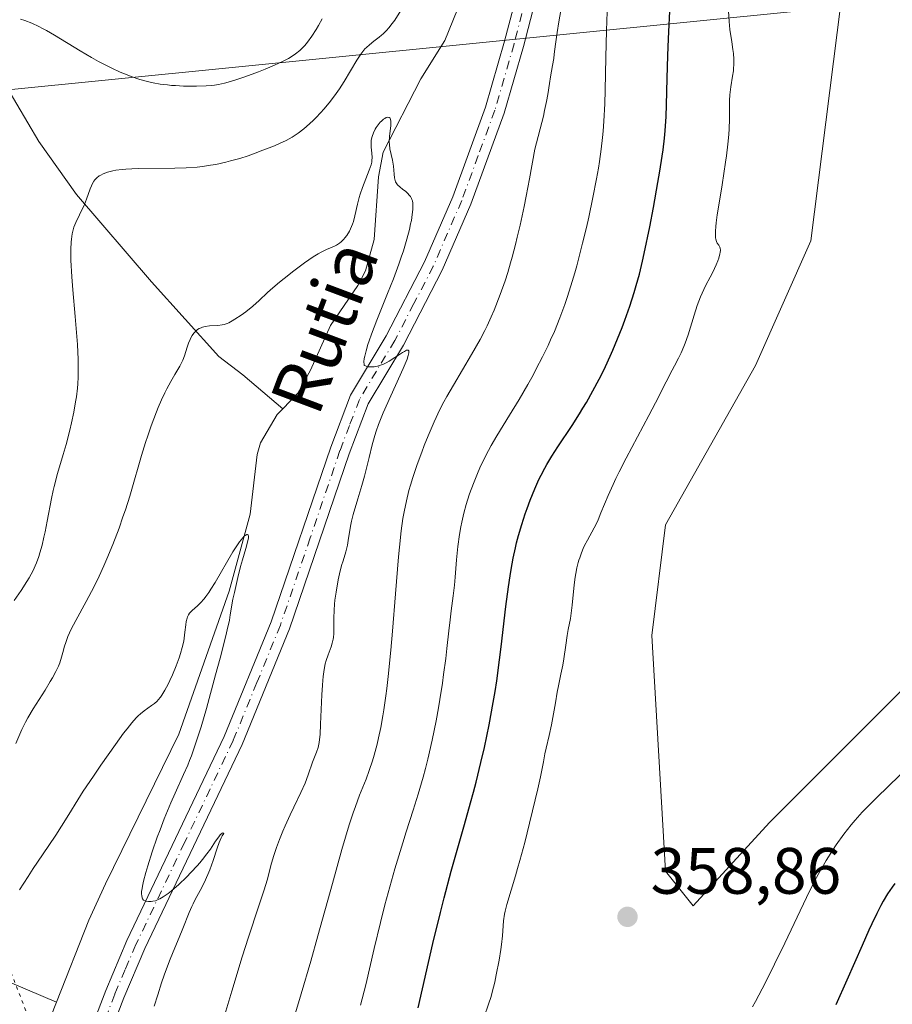
# Model space of a CAD drawing. Units: metres. Extents: x 622301 to 625788, y 4660096 to 4662470.
# Drawn here: x 623590 to 623724, y 4661225 to 4661376 of the extents above; entities that cross this region are included whole.
import ezdxf
from ezdxf.enums import TextEntityAlignment as Align

# ---------------------------------------------------------------- set-up
doc = ezdxf.new("R2010")
doc.units = ezdxf.units.M
doc.header["$MEASUREMENT"] = 0
doc.linetypes.add('DGN Style 4', pattern=[2.6384748266838614, 1.318413404963828, -0.6592067024819142, 0.001648016756204785, -0.6592067024819142])
doc.linetypes.add('DGN Style 5', pattern=[1.1536117293433497, 0.4944050268614355, -0.6592067024819142])
for name, color, linetype, lineweight in [('Corriente natural lineal', 142, 'Continuous', 13), ('Cultivos herbáceos CxS', 92, 'Continuous', 0), ('Curva de nivel maestra', 30, 'Continuous', 30), ('Curva de nivel normal', 30, 'Continuous', 0), ('Matorral CxS', 135, 'Continuous', 0), ('Pista no pavimentada Cxs', 111, 'Continuous', 0), ('Pista no pavimentada eje', 91, 'DGN Style 4', 0), ('Punto de cota en terreno', 7, 'Continuous', 0), ('Rótulo de punto de cota en terreno', 7, 'Continuous', 0), ('Senda virtual', 7, 'DGN Style 5', 0), ('Tendido', 6, 'Continuous', 0), ('Texto cartográfico', 7, 'Continuous', 0)]:
    doc.layers.add(name, color=color, linetype=linetype, lineweight=lineweight)
doc.styles.add('Style-Arial', font='txt')

# ---------------------------------------------------------------- blocks, each defined once
blk = doc.blocks.new('*U12')
at = {"layer": 'Cultivos herbáceos CxS', "color": 92, "linetype": 'Continuous', "lineweight": 0}
blk.add_polyline3d([(623732.5506999996, 4661280.6743, 358.414300000004), (623705.0349000003, 4661253.144900001, 358.4677999999985), (623693.3932999996, 4661240.4397, 358.6892999999982), (623689.1602999996, 4661245.734300001, 358.9309999999969), (623687.0449000001, 4661281.732899999, 359.2820999999968), (623689.1608999996, 4661298.673900001, 358.3475000000035), (623702.9187000003, 4661323.0263, 358.6900000000023), (623711.3859000001, 4661342.084899999, 359.3965000000026), (623722.9354999998, 4661433.671900001, 360.5605000000069), (623724.0849000001, 4661473.376499999, 360.9545999999973)], dxfattribs=at)
blk = doc.blocks.new('5PATER')
at = {"layer": 'Punto de cota en terreno', "linetype": 'Continuous', "lineweight": 0}
h = blk.add_hatch(color=51, dxfattribs=at)
edge = h.paths.add_edge_path()
edge.add_ellipse((0, 0), major_axis=(-0.1095731443231308, -0.1110710700762829), ratio=0.9994222409660322, start_angle=0, end_angle=360)

msp = doc.modelspace()

# ---------------------------------------------------------------- linework, layer by layer
at = {"layer": 'Corriente natural lineal', "color": 142, "linetype": 'Continuous', "lineweight": 13}
for points in [[(623563.7801000001, 4661403.670100001, 351.9168999999966), (623575.1101000002, 4661388.9901, 348.6494999999995), (623579.5800999999, 4661381.590100001, 347.1091000000015), (623588.2701000003, 4661365.840100001, 343.7909000000073), (623593.3501000004, 4661357.2601, 342.1410000000033), (623599.0800999999, 4661349.190099999, 340.7835000000051), (623610.5701000001, 4661335.8101, 337.4775999999983), (623620.8300999999, 4661324.390100001, 334.6898999999976), (623624.5000999998, 4661321.600099999, 333.6741000000038), (623630.6300999997, 4661316.4301, 332.0369000000064)], [(623657.3201000001, 4661377.380100001, 337.0592999999935), (623655.4200999998, 4661372.7301, 337.2191000000021), (623651.7600999996, 4661366.870100001, 336.8316999999952), (623646.0000999998, 4661355.620100001, 335.7608000000037), (623645.2500999998, 4661351.870100001, 335.4327000000048), (623644.6300999997, 4661342.300100001, 334.5659000000014), (623643.3000999996, 4661337.5001, 334.2663999999932), (623642.1300999997, 4661335.2601, 333.8467999999993), (623637.9101, 4661329.130100001, 333.1768000000012), (623634.8800999997, 4661322.3101, 332.6570000000065), (623632.9200999998, 4661318.800100001, 332.113400000002), (623630.6300999997, 4661316.4301, 332.0369000000064)], [(623630.6300999997, 4661316.4301, 332.0369000000064), (623629.7901, 4661315.5601, 332.0927999999985), (623627.2001, 4661311.220100001, 331.8024000000005), (623626.7100999998, 4661309.4301, 331.6554000000033), (623625.6601, 4661300.280099999, 331.1588000000047), (623622.4401000004, 4661288.520099999, 330.5769), (623614.7401000002, 4661266.690099999, 329.653999999995), (623603.5301000001, 4661243.790100001, 328.3133999999991), (623600.9600999998, 4661238.2301, 328.0378000000055), (623596.0120000001, 4661225.699300001, 327.4936000000016)], [(623546.5401, 4661253.350099999, 344.4266999999964), (623564.0701000001, 4661244.530099999, 337.7206000000006), (623574.2301000003, 4661239.0701, 334.0987000000023), (623584.5900999998, 4661231.020099999, 330.3231999999989), (623587.0900999998, 4661229.460100001, 329.3361000000005), (623596.0120000001, 4661225.699300001, 327.4936000000016)], [(623596.0120000001, 4661225.699300001, 327.4936000000016), (623588.7901, 4661207.4101, 326.3821999999927), (623576.6401000004, 4661182.2501, 325.0500999999931), (623574.2100999998, 4661178.360099999, 324.750199999995), (623568.0701000001, 4661169.9901, 324.1380000000063), (623562.7301000003, 4661164.5801, 324.2073999999994), (623554.2696000002, 4661157.677400001, 323.146900000007)]]:
    msp.add_polyline3d(points, dxfattribs=at)
at = {"layer": 'Cultivos herbáceos CxS', "color": 92, "linetype": 'Continuous', "lineweight": 0}
msp.add_polyline3d([(623724.0849000001, 4661473.376499999, 360.9545999999973), (623722.9354999998, 4661433.671900001, 360.5605000000069), (623711.3859000001, 4661342.084899999, 359.3965000000026), (623702.9187000003, 4661323.0263, 358.6900000000023), (623689.1608999996, 4661298.673900001, 358.3475000000035), (623687.0449000001, 4661281.732899999, 359.2820999999968), (623689.1602999996, 4661245.734300001, 358.9309999999969), (623693.3932999996, 4661240.4397, 358.6892999999982), (623705.0349000003, 4661253.144900001, 358.4677999999985), (623732.5506999996, 4661280.6743, 358.414300000004)], dxfattribs=at)
at = {"layer": 'Curva de nivel maestra', "color": 30, "linetype": 'Continuous', "lineweight": 30, "elevation": 350, "flags": 128}
for points in [[(623651.3300000001, 4661224.8201), (623653.5899999999, 4661234.640100001), (623654.7300000006, 4661239.4101), (623655.29, 4661241.640100001), (623656.3799999999, 4661245.7401), (623657.0700000003, 4661248.2301), (623658.4000000004, 4661252.850099999), (623659.3399999999, 4661256.170100001), (623659.79, 4661257.8201), (623660.1799999997, 4661259.3201), (623660.9199999999, 4661262.350099999), (623661.4500000002, 4661264.6501), (623662.1699999999, 4661268.100099999), (623662.7999999998, 4661271.5101), (623663.0899999999, 4661273.190099999), (623663.3399999999, 4661274.840100001), (623663.79, 4661278.020099999), (623664.04, 4661280.040100001), (623664.75, 4661286.1801), (623665.1399999997, 4661289.200099999), (623665.3899999997, 4661290.860099999), (623665.5499999998, 4661291.840100001), (623665.8799999999, 4661293.590100001), (623666.2100000001, 4661295.170100001), (623666.3899999997, 4661295.920100001), (623666.6799999997, 4661297.030099999), (623667.1799999997, 4661298.7401), (623667.7100000001, 4661300.360099999), (623668, 4661301.190099999), (623668.4500000002, 4661302.4301), (623669.1500000004, 4661304.1801), (623669.7800000003, 4661305.590100001), (623670.1200000001, 4661306.280099999), (623670.7000000002, 4661307.350099999), (623671.0300000003, 4661307.9101), (623671.79, 4661309.1601), (623672.7100000001, 4661310.5801), (623674.8600000005, 4661313.860099999), (623675.9800000006, 4661315.620100001), (623676.5300000003, 4661316.5101), (623677.0599999996, 4661317.390100001), (623678.0599999996, 4661319.1601), (623679.0099999999, 4661320.9301), (623679.5999999996, 4661322.110099999), (623679.9800000006, 4661322.890100001), (623680.7100000001, 4661324.460100001), (623681.0999999996, 4661325.350099999), (623681.8300000001, 4661327.110099999), (623682.5199999996, 4661328.840100001), (623682.9400000004, 4661329.960100001), (623683.7000000002, 4661332.120100001), (623684.3700000001, 4661334.1801), (623684.6900000004, 4661335.2401), (623685.1500000004, 4661336.970100001), (623685.6399999997, 4661339.0001), (623685.9000000004, 4661340.1601), (623686.7400000002, 4661344.2301), (623687.3099999996, 4661347.190099999), (623688, 4661351.030099999), (623688.2999999998, 4661352.7601), (623688.6500000004, 4661355.0101), (623688.79, 4661355.9901), (623689, 4661357.780099999), (623689.0999999996, 4661358.890100001), (623689.2400000002, 4661361.100099999), (623689.3099999996, 4661362.870100001), (623689.4000000004, 4661366.890100001), (623689.5, 4661370.4001), (623689.6100000005, 4661372.9801), (623689.8700000001, 4661378.2501)], [(623724.2400000002, 4661243.850099999), (623723.8099999996, 4661243.290100001), (623723.1100000005, 4661242.2601), (623722.4400000004, 4661241.1501), (623722.0700000003, 4661240.4901), (623721.4400000004, 4661239.2601), (623720.6799999997, 4661237.6601), (623720.2300000006, 4661236.6801), (623719.2000000002, 4661234.380100001), (623716.8600000005, 4661229.040100001), (623715.1799999997, 4661225.300100001)]]:
    msp.add_lwpolyline(points, dxfattribs=at)
at = {"layer": 'Curva de nivel normal', "color": 30, "linetype": 'Continuous', "lineweight": 0, "flags": 128}
for points, elevation in [([(623673.4800000006, 4661379.350099999), (623672.8499999996, 4661375.5801), (623672.5899999999, 4661373.960100001), (623672.3399999999, 4661372.1801), (623672.1500000004, 4661370.610099999), (623672.0599999996, 4661369.940099999), (623671.8700000001, 4661368.870100001), (623671.5499999998, 4661367.1501), (623671.3899999997, 4661366.140100001), (623671.1500000004, 4661364.4801), (623670.9600000001, 4661363.380100001), (623670.6699999999, 4661361.9901), (623670.4900000002, 4661361.170100001), (623670.0099999999, 4661359.210100001), (623669.7000000002, 4661358.0601), (623669.1600000003, 4661356.090100001), (623668.3499999996, 4661351.5701), (623667.8399999999, 4661348.940099999), (623667.5199999996, 4661347.350099999), (623666.9100000003, 4661344.5101), (623666.4900000002, 4661342.6601), (623666.2199999997, 4661341.550100001), (623665.7100000001, 4661339.590100001), (623665.4699999997, 4661338.7401), (623665.0199999996, 4661337.2301), (623664.6100000005, 4661335.950099999), (623663.8700000001, 4661333.9001), (623662.9400000004, 4661331.5001), (623662.5099999999, 4661330.4801), (623661.8700000001, 4661329.0701), (623661.54, 4661328.4001), (623660.7999999998, 4661327.0001), (623659.4900000002, 4661324.700099999), (623656.7199999997, 4661320.040100001), (623655.7100000001, 4661318.290100001), (623655.2699999996, 4661317.4801), (623654.6500000004, 4661316.290100001), (623653.7599999999, 4661314.4001), (623652.8499999996, 4661312.280099999), (623652.25, 4661310.790100001), (623651.8700000001, 4661309.790100001), (623651.1699999999, 4661307.880100001), (623650.5199999996, 4661305.9301), (623650.1500000004, 4661304.720100001), (623649.9299999997, 4661303.9301), (623649.54, 4661302.350099999), (623649.1799999997, 4661300.640100001), (623649, 4661299.620100001), (623648.7400000002, 4661297.7401), (623648.4699999997, 4661295.270099999), (623648.3300000001, 4661293.7601), (623647.8700000001, 4661288.130100001), (623647.4100000003, 4661282.390100001), (623647.1600000003, 4661279.520099999), (623646.75, 4661275.470100001), (623646.54, 4661273.640100001), (623646.3899999997, 4661272.5101), (623646.0800000001, 4661270.4101), (623645.9299999997, 4661269.450099999), (623645.6100000005, 4661267.6801), (623645.2800000003, 4661266.110099999), (623645.0599999996, 4661265.1501), (623644.6200000001, 4661263.460100001), (623644.3700000001, 4661262.610099999), (623643.8600000005, 4661261.100099999), (623643.3600000005, 4661259.770099999), (623642.3799999999, 4661257.340100001), (623641.7300000006, 4661255.630100001), (623641.3799999999, 4661254.620100001), (623640.79, 4661252.790100001), (623639.6799999997, 4661249.040100001), (623638.2199999997, 4661243.8301), (623636.0099999999, 4661235.8301), (623634.9100000003, 4661231.9801), (623633.4299999997, 4661226.960100001), (623631.8099999996, 4661221.4901)], 340), ([(623589.54, 4661287.110099999), (623590.6299999999, 4661288.6501), (623591.5, 4661289.9901), (623591.8600000005, 4661290.590100001), (623592.4600000001, 4661291.700099999), (623592.7800000003, 4661292.4001), (623592.9699999997, 4661292.870100001), (623593.3099999996, 4661293.8201), (623593.4900000002, 4661294.380100001), (623593.8200000003, 4661295.550100001), (623594.1200000001, 4661296.770099999), (623594.2999999998, 4661297.590100001), (623594.6299999999, 4661299.210100001), (623595.2599999999, 4661302.710100001), (623595.5199999996, 4661303.9101), (623595.6699999999, 4661304.530099999), (623596.2100000001, 4661306.5101), (623597.0700000003, 4661309.4001), (623597.5, 4661310.960100001), (623598.0599999996, 4661313.130100001), (623598.3099999996, 4661314.2401), (623598.6600000003, 4661315.890100001), (623598.9500000002, 4661317.4901), (623599.0700000003, 4661318.2601), (623599.2300000006, 4661319.5801), (623599.29, 4661320.2401), (623599.3499999996, 4661321.2601), (623599.3700000001, 4661322.370100001), (623599.3700000001, 4661322.970100001), (623599.3399999999, 4661323.950099999), (623599.2199999997, 4661326.220100001), (623598.8799999999, 4661330.5001), (623598.54, 4661334.620100001), (623598.3899999997, 4661336.5801), (623598.25, 4661339.1501), (623598.2300000006, 4661340.210100001), (623598.2300000006, 4661340.8301), (623598.2699999996, 4661341.9001), (623598.3099999996, 4661342.350099999), (623598.4199999999, 4661343.140100001), (623598.5700000003, 4661343.790100001), (623598.6900000004, 4661344.1801), (623598.9699999997, 4661344.880100001), (623599.5300000003, 4661346.0601), (623600.29, 4661347.6501), (623600.6200000001, 4661348.450099999), (623601.1600000003, 4661350.030099999), (623601.3700000001, 4661350.520099999), (623601.4800000006, 4661350.7501), (623601.7599999999, 4661351.200099999), (623601.9199999999, 4661351.4101), (623602.1900000004, 4661351.700099999), (623602.5800000001, 4661352.0101), (623602.8099999996, 4661352.1501), (623603.1900000004, 4661352.340100001), (623603.8499999996, 4661352.590100001), (623604.6399999997, 4661352.790100001), (623605.0899999999, 4661352.870100001), (623606.0899999999, 4661353.0001), (623606.6500000004, 4661353.050100001), (623607.5700000003, 4661353.100099999), (623608.5800000001, 4661353.130100001), (623614.1399999997, 4661353.1801), (623615.8499999996, 4661353.2401), (623617.54, 4661353.370100001), (623618.3799999999, 4661353.460100001), (623619.5999999996, 4661353.640100001), (623620.3899999997, 4661353.780099999), (623621.9100000003, 4661354.110099999), (623622.6500000004, 4661354.300100001), (623624.04, 4661354.700099999), (623625.3399999999, 4661355.110099999), (623626.1399999997, 4661355.390100001), (623627.5999999996, 4661355.9301), (623629.3899999997, 4661356.630100001), (623630.1500000004, 4661356.960100001), (623631.1600000003, 4661357.440099999), (623632.0700000003, 4661357.960100001), (623632.5099999999, 4661358.2401), (623632.9600000001, 4661358.550100001), (623633.8399999999, 4661359.2301), (623634.7199999997, 4661359.9801), (623635.3099999996, 4661360.530099999), (623635.7000000002, 4661360.9101), (623636.4600000001, 4661361.720100001), (623636.8899999997, 4661362.200099999), (623637.7199999997, 4661363.190099999), (623638.0800000001, 4661363.6501), (623638.7800000003, 4661364.600099999), (623639.29, 4661365.3201), (623640.0099999999, 4661366.440099999), (623641.9400000004, 4661369.690099999), (623642.5599999996, 4661370.630100001), (623642.8799999999, 4661371.040100001), (623643.2000000002, 4661371.420100001), (623643.4299999997, 4661371.6501), (623643.8700000001, 4661372.0701), (623644.5300000003, 4661372.610099999), (623645.3499999996, 4661373.2301), (623645.7300000006, 4661373.520099999), (623645.9900000002, 4661373.7401), (623646.4600000001, 4661374.200099999), (623646.8899999997, 4661374.6801), (623647.1699999999, 4661375.040100001), (623647.7400000002, 4661375.840100001), (623648.6600000003, 4661377.300100001)], 340), ([(623642.5300000003, 4661225.2301), (623643.3099999996, 4661228.360099999), (623644.6100000005, 4661233.920100001), (623645.5599999996, 4661237.880100001), (623646.25, 4661240.5801), (623647.25, 4661244.2401), (623647.7699999996, 4661246.0601), (623648.9699999997, 4661250.040100001), (623649.5099999999, 4661251.7401), (623650.5700000003, 4661255.030099999), (623651.3499999996, 4661257.5101), (623652.0999999996, 4661260.090100001), (623652.4600000001, 4661261.440099999), (623652.8099999996, 4661262.840100001), (623653.4699999997, 4661265.7401), (623654.0599999996, 4661268.710100001), (623654.4199999999, 4661270.670100001), (623654.6399999997, 4661271.960100001), (623655.04, 4661274.450099999), (623655.2300000006, 4661275.780099999), (623655.5499999998, 4661278.2601), (623655.7400000002, 4661279.780099999), (623656.04, 4661282.450099999), (623656.2199999997, 4661284.130100001), (623656.3899999997, 4661285.520099999), (623656.6900000004, 4661287.790100001), (623656.8799999999, 4661289.4301), (623656.9900000002, 4661290.6601), (623657.2100000001, 4661293.340100001), (623657.4000000004, 4661295.350099999), (623657.6500000004, 4661297.200099999), (623657.8499999996, 4661298.340100001), (623658, 4661299.0701), (623658.3099999996, 4661300.460100001), (623658.6699999999, 4661301.780099999), (623658.8600000005, 4661302.4301), (623659.1900000004, 4661303.4301), (623659.7699999996, 4661305.0001), (623660.4000000004, 4661306.540100001), (623660.7699999996, 4661307.360099999), (623661.3899999997, 4661308.6601), (623662.1100000005, 4661310.050100001), (623662.5099999999, 4661310.780099999), (623663.3799999999, 4661312.290100001), (623665.3200000003, 4661315.450099999), (623666.7699999996, 4661317.8301), (623668.0899999999, 4661320.110099999), (623668.9000000004, 4661321.5601), (623669.4000000004, 4661322.5101), (623670.3399999999, 4661324.3301), (623671.1900000004, 4661326.0701), (623671.5899999999, 4661326.940099999), (623672.1699999999, 4661328.2501), (623673.0099999999, 4661330.3301), (623673.75, 4661332.350099999), (623674.1299999999, 4661333.440099999), (623674.6900000004, 4661335.220100001), (623675.2699999996, 4661337.190099999), (623675.5700000003, 4661338.2501), (623676.4699999997, 4661341.720100001), (623677.0499999998, 4661344.130100001), (623677.4100000003, 4661345.720100001), (623678.0599999996, 4661348.700099999), (623678.6100000005, 4661351.550100001), (623678.8899999997, 4661353.190099999), (623679.0499999998, 4661354.200099999), (623679.3099999996, 4661356.090100001), (623679.5199999996, 4661357.9101), (623679.6100000005, 4661358.850099999), (623679.7300000006, 4661360.360099999), (623679.8700000001, 4661363.020099999), (623679.9299999997, 4661365.140100001), (623680.04, 4661370.110099999), (623680.1500000004, 4661374.2401), (623680.25, 4661377.090100001)], 345), ([(623661.4400000004, 4661223.460100001), (623662.0999999996, 4661225.370100001), (623662.4699999997, 4661226.5601), (623662.6600000003, 4661227.2401), (623663.0300000003, 4661228.7501), (623663.2699999996, 4661229.850099999), (623663.7100000001, 4661232.100099999), (623663.9699999997, 4661233.7301), (623664.0700000003, 4661234.4901), (623664.2100000001, 4661235.860099999), (623664.4000000004, 4661238.130100001), (623664.5300000003, 4661239.140100001), (623664.6200000001, 4661239.630100001), (623664.8700000001, 4661240.640100001), (623666.2199999997, 4661245.0101), (623666.54, 4661246.110099999), (623666.8799999999, 4661247.340100001), (623667.6200000001, 4661250.110099999), (623668.3600000005, 4661253.050100001), (623668.8300000001, 4661254.970100001), (623669.6200000001, 4661258.3101), (623670.0300000003, 4661260.1501), (623670.4900000002, 4661262.460100001), (623670.7199999997, 4661263.6801), (623670.9199999999, 4661264.530099999), (623671.3799999999, 4661266.460100001), (623671.7400000002, 4661268.0701), (623671.9400000004, 4661269.200099999), (623672.3200000003, 4661271.4801), (623672.5899999999, 4661273.0801), (623672.7800000003, 4661274.040100001), (623673.1699999999, 4661275.8201), (623673.4400000004, 4661277.200099999), (623673.5999999996, 4661278.190099999), (623673.8899999997, 4661280.2601), (623674.1100000005, 4661281.7601), (623674.2699999996, 4661282.6601), (623674.5999999996, 4661284.3301), (623674.7999999998, 4661285.5601), (623674.9000000004, 4661286.4101), (623675.2000000002, 4661289.520099999), (623675.3499999996, 4661290.6801), (623675.4500000002, 4661291.2501), (623675.6100000005, 4661292.0801), (623675.7999999998, 4661292.890100001), (623675.9100000003, 4661293.280099999), (623676.0300000003, 4661293.6501), (623676.29, 4661294.380100001), (623676.5800000001, 4661295.0701), (623676.79, 4661295.5101), (623677.2100000001, 4661296.340100001), (623678.25, 4661298.210100001), (623678.6399999997, 4661298.9901), (623678.8399999999, 4661299.440099999), (623679.2699999996, 4661300.4801), (623680.3899999997, 4661303.170100001), (623681.1399999997, 4661304.840100001), (623681.5800000001, 4661305.770099999), (623682.0700000003, 4661306.7601), (623683.1500000004, 4661308.860099999), (623686.6100000005, 4661315.380100001), (623687.5999999996, 4661317.300100001), (623689.2300000006, 4661320.5101), (623690.1699999999, 4661322.340100001), (623690.5199999996, 4661323.0001), (623691.1500000004, 4661324.140100001), (623691.5599999996, 4661324.970100001), (623691.9699999997, 4661325.920100001), (623692.1799999997, 4661326.460100001), (623692.5999999996, 4661327.7401), (623693.5099999999, 4661330.710100001), (623694, 4661332.1801), (623694.2400000002, 4661332.870100001), (623694.4900000002, 4661333.5101), (623695, 4661334.6601), (623695.3300000001, 4661335.3301), (623695.9600000001, 4661336.530099999), (623696.3799999999, 4661337.3201), (623696.8899999997, 4661338.4101), (623697.1399999997, 4661339.050100001), (623697.2800000003, 4661339.440099999), (623697.4600000001, 4661340.110099999), (623697.5099999999, 4661340.3201), (623697.54, 4661340.6801), (623697.5199999996, 4661340.970100001), (623697.4699999997, 4661341.130100001), (623697.4199999999, 4661341.2301), (623697.2999999998, 4661341.420100001), (623697.0599999996, 4661341.720100001), (623696.9400000004, 4661341.970100001), (623696.8499999996, 4661342.3301), (623696.8200000003, 4661342.5701), (623696.79, 4661343.1801), (623696.7999999998, 4661343.5701), (623696.8499999996, 4661344.270099999), (623696.9100000003, 4661344.8201), (623697.0700000003, 4661346.0801), (623697.2800000003, 4661347.520099999), (623697.7999999998, 4661350.670100001), (623698.3499999996, 4661354.100099999), (623698.4900000002, 4661355.100099999), (623698.7000000002, 4661356.850099999), (623698.8300000001, 4661358.3301), (623698.8799999999, 4661359.190099999), (623698.9299999997, 4661360.710100001), (623698.9500000002, 4661363.5601), (623698.9900000002, 4661364.4101), (623699.0300000003, 4661364.8301), (623699.1399999997, 4661365.640100001), (623699.4199999999, 4661367.2601), (623699.5300000003, 4661368.090100001), (623699.5700000003, 4661368.520099999), (623699.5899999999, 4661368.950099999), (623699.5899999999, 4661369.840100001), (623699.5300000003, 4661370.7401), (623699.4699999997, 4661371.340100001), (623699.2999999998, 4661372.530099999), (623699.0099999999, 4661374.4101), (623698.8799999999, 4661375.620100001), (623698.7800000003, 4661377.190099999)], 355), ([(623636.6299999999, 4661376.020099999), (623636.0899999999, 4661375.020099999), (623635.7300000006, 4661374.420100001), (623635.0599999996, 4661373.360099999), (623634.4100000003, 4661372.450099999), (623634.0199999996, 4661371.970100001), (623633.7599999999, 4661371.690099999), (623633.2199999997, 4661371.170100001), (623632.5899999999, 4661370.6601), (623632.2100000001, 4661370.4001), (623631.5, 4661369.970100001), (623630.5700000003, 4661369.4901), (623630.0099999999, 4661369.2301), (623629.3700000001, 4661368.950099999), (623627.9400000004, 4661368.350099999), (623626.9100000003, 4661367.950099999), (623624.8499999996, 4661367.1801), (623623.4400000004, 4661366.700099999), (623622.2599999999, 4661366.340100001), (623621.7400000002, 4661366.200099999), (623620.79, 4661365.9901), (623620.1799999997, 4661365.9001), (623619.7699999996, 4661365.850099999), (623618.9000000004, 4661365.780099999), (623617.4400000004, 4661365.7301), (623616.6500000004, 4661365.7301), (623615.4299999997, 4661365.7501), (623614.2100000001, 4661365.8201), (623613.6100000005, 4661365.860099999), (623613.0199999996, 4661365.920100001), (623611.9000000004, 4661366.0601), (623610.8300000001, 4661366.2501), (623610.1399999997, 4661366.4001), (623608.7999999998, 4661366.7501), (623608.3200000003, 4661366.9001), (623607.3600000005, 4661367.2401), (623606.4199999999, 4661367.610099999), (623605.79, 4661367.880100001), (623604.5, 4661368.4801), (623603.1699999999, 4661369.140100001), (623602.4800000006, 4661369.5101), (623601.3899999997, 4661370.100099999), (623599.6299999999, 4661371.130100001), (623595.7400000002, 4661373.5101), (623594.4800000006, 4661374.2401), (623593.8799999999, 4661374.5701), (623593.3099999996, 4661374.860099999), (623592.2400000002, 4661375.370100001), (623591.2100000001, 4661375.770099999), (623590.54, 4661376.0001)], 345), ([(623649.2199999997, 4661325.1801), (623648.9500000002, 4661325.020099999), (623648.3200000003, 4661324.590100001), (623647.7800000003, 4661324.2301), (623646.9100000003, 4661323.690099999), (623646.4600000001, 4661323.450099999), (623646.0099999999, 4661323.2401), (623645.7100000001, 4661323.130100001), (623645.1399999997, 4661322.950099999), (623644.5899999999, 4661322.850099999), (623644.1399999997, 4661322.8101), (623643.9299999997, 4661322.8201), (623643.6399999997, 4661322.850099999), (623643.3799999999, 4661322.9101), (623643.2599999999, 4661322.960100001), (623643.0999999996, 4661323.040100001), (623643.0700000003, 4661323.200099999), (623643.0499999998, 4661323.590100001), (623643.0999999996, 4661324.0801), (623643.1699999999, 4661324.450099999), (623643.3600000005, 4661325.270099999), (623643.6399999997, 4661326.220100001), (623643.8300000001, 4661326.780099999), (623644.2000000002, 4661327.8101), (623645.0300000003, 4661329.950099999), (623646.6500000004, 4661334.020099999), (623647.54, 4661336.300100001), (623648.3700000001, 4661338.530099999), (623648.7400000002, 4661339.5801), (623649.0700000003, 4661340.5601), (623649.5999999996, 4661342.3201), (623649.9900000002, 4661343.8201), (623650.1799999997, 4661344.690099999), (623650.29, 4661345.210100001), (623650.4299999997, 4661346.130100001), (623650.5099999999, 4661346.890100001), (623650.5300000003, 4661347.210100001), (623650.5300000003, 4661347.6501), (623650.5099999999, 4661347.840100001), (623650.4500000002, 4661348.200099999), (623650.3799999999, 4661348.4301), (623650.3200000003, 4661348.5801), (623650.1600000003, 4661348.850099999), (623650.0199999996, 4661349.040100001), (623649.6799999997, 4661349.390100001), (623649.4299999997, 4661349.610099999), (623648.9199999999, 4661350.0101), (623648.5599999996, 4661350.280099999), (623648.1900000004, 4661350.630100001), (623648.0499999998, 4661350.8201), (623647.8799999999, 4661351.130100001), (623647.75, 4661351.520099999), (623647.7100000001, 4661351.7401), (623647.6399999997, 4661352.270099999), (623647.5499999998, 4661353.5101), (623647.4800000006, 4661354.140100001), (623647.4299999997, 4661354.440099999), (623647.0199999996, 4661356.170100001), (623646.9299999997, 4661356.840100001), (623646.9199999999, 4661357.210100001), (623646.9699999997, 4661358.050100001), (623647.1299999999, 4661359.7401), (623647.1500000004, 4661360.210100001), (623647.1399999997, 4661360.4101), (623647.1100000005, 4661360.6601), (623647.0300000003, 4661360.8301), (623646.9100000003, 4661360.950099999), (623646.6900000004, 4661360.9901), (623646.4600000001, 4661360.9301), (623646.2199999997, 4661360.800100001), (623646.0499999998, 4661360.6801), (623645.7100000001, 4661360.4001), (623645.5300000003, 4661360.220100001), (623645.2000000002, 4661359.8301), (623644.9199999999, 4661359.4301), (623644.75, 4661359.1601), (623644.4800000006, 4661358.620100001), (623644.2800000003, 4661358.050100001), (623644.2000000002, 4661357.6801), (623644.1600000003, 4661357.420100001), (623644.1399999997, 4661356.880100001), (623644.1600000003, 4661356.420100001), (623644.2400000002, 4661355.4901), (623644.2800000003, 4661354.850099999), (623644.2699999996, 4661354.370100001), (623644.2400000002, 4661354.130100001), (623644.1399999997, 4661353.7301), (623643.8499999996, 4661352.9001), (623642.8300000001, 4661350.2401), (623642.4800000006, 4661349.210100001), (623642.3300000001, 4661348.700099999), (623642.0700000003, 4661347.720100001), (623641.6600000003, 4661345.890100001), (623641.4400000004, 4661345.050100001), (623641.3099999996, 4661344.6601), (623641.1600000003, 4661344.270099999), (623640.8200000003, 4661343.5601), (623640.4199999999, 4661342.920100001), (623640.1399999997, 4661342.550100001), (623639.9500000002, 4661342.3201), (623639.54, 4661341.9301), (623639.3200000003, 4661341.7501), (623638.8499999996, 4661341.450099999), (623638.5300000003, 4661341.290100001), (623637.3099999996, 4661340.7601), (623636.4900000002, 4661340.350099999), (623636.04, 4661340.100099999), (623635.2800000003, 4661339.640100001), (623633.9299999997, 4661338.720100001), (623632.3200000003, 4661337.520099999), (623630.8200000003, 4661336.340100001), (623630.1100000005, 4661335.7501), (623629.1299999999, 4661334.920100001), (623628.3200000003, 4661334.190099999), (623627, 4661332.950099999), (623626.0599999996, 4661332.110099999), (623624.9900000002, 4661331.2601), (623624.25, 4661330.720100001), (623623.3099999996, 4661330.100099999), (623622.9000000004, 4661329.850099999), (623622.3600000005, 4661329.5701), (623622.1200000001, 4661329.470100001), (623621.6799999997, 4661329.3101), (623621.3799999999, 4661329.2501), (623620.7100000001, 4661329.170100001), (623619.4500000002, 4661329.0801), (623618.79, 4661328.9801), (623618.3600000005, 4661328.870100001), (623618.1500000004, 4661328.800100001), (623617.8700000001, 4661328.6801), (623617.6100000005, 4661328.520099999), (623617.4500000002, 4661328.390100001), (623617.1600000003, 4661328.110099999), (623617.0300000003, 4661327.960100001), (623616.79, 4661327.620100001), (623616.5899999999, 4661327.2501), (623616.4699999997, 4661326.9901), (623616.2400000002, 4661326.450099999), (623616.0300000003, 4661325.8201), (623615.5999999996, 4661324.520099999), (623615.3600000005, 4661323.870100001), (623615.2199999997, 4661323.5601), (623614.9100000003, 4661322.9301), (623614.1500000004, 4661321.6601), (623613.5, 4661320.590100001), (623612.8899999997, 4661319.470100001), (623612.5800000001, 4661318.840100001), (623612.0899999999, 4661317.800100001), (623611.5800000001, 4661316.620100001), (623611.3200000003, 4661315.970100001), (623610.5199999996, 4661313.8301), (623610, 4661312.290100001), (623609.6600000003, 4661311.2601), (623609.0300000003, 4661309.2601), (623608.6200000001, 4661307.850099999), (623607.8700000001, 4661305.170100001), (623607.2400000002, 4661303.050100001), (623606.5700000003, 4661300.970100001), (623606.2000000002, 4661299.870100001), (623605.5999999996, 4661298.1801), (623604.6399999997, 4661295.640100001), (623603.7400000002, 4661293.460100001), (623603.2699999996, 4661292.4001), (623602.54, 4661290.8201), (623601.7800000003, 4661289.2601), (623601.3799999999, 4661288.4901), (623600.5599999996, 4661286.940099999), (623598.9699999997, 4661284.020099999), (623598.2999999998, 4661282.7301), (623598.0300000003, 4661282.1501), (623597.79, 4661281.610099999), (623597.4400000004, 4661280.670100001), (623597.2599999999, 4661280.120100001), (623597, 4661279.130100001), (623596.8200000003, 4661278.460100001), (623596.5199999996, 4661277.550100001), (623596.3200000003, 4661277.0701), (623595.9299999997, 4661276.2401), (623595.4000000004, 4661275.270099999), (623595.0700000003, 4661274.700099999), (623594.2800000003, 4661273.4101), (623592.4900000002, 4661270.540100001), (623591.6600000003, 4661269.1501), (623591.2999999998, 4661268.5101), (623590.7199999997, 4661267.370100001), (623590.4100000003, 4661266.670100001), (623589.8200000003, 4661265.2601)], 335.0000000000001), ([(623620.6799999997, 4661220.2401), (623622.8300000001, 4661227.360099999), (623624.4400000004, 4661232.630100001), (623625.3899999997, 4661235.610099999), (623626.9400000004, 4661240.2501), (623627.79, 4661242.880100001), (623628.2300000006, 4661244.360099999), (623628.9299999997, 4661246.920100001), (623629.2699999996, 4661248.120100001), (623629.4600000001, 4661248.720100001), (623629.6699999999, 4661249.3301), (623630.1200000001, 4661250.5701), (623630.6299999999, 4661251.8301), (623630.9900000002, 4661252.670100001), (623631.7400000002, 4661254.3201), (623632.3099999996, 4661255.520099999), (623633.3799999999, 4661257.7401), (623634.0499999998, 4661259.190099999), (623634.5300000003, 4661260.4301), (623635.1900000004, 4661262.370100001), (623635.3899999997, 4661262.9001), (623635.7699999996, 4661263.890100001), (623636.0199999996, 4661264.640100001), (623636.1799999997, 4661265.4001), (623636.25, 4661265.840100001), (623636.3300000001, 4661266.640100001), (623636.4199999999, 4661268.220100001), (623636.5899999999, 4661272.690099999), (623636.6799999997, 4661274.1801), (623636.7400000002, 4661274.860099999), (623636.7999999998, 4661275.470100001), (623636.9500000002, 4661276.530099999), (623637.1299999999, 4661277.4101), (623637.2699999996, 4661277.9101), (623637.5599999996, 4661278.800100001), (623637.7100000001, 4661279.220100001), (623638.0099999999, 4661280.020099999), (623638.2000000002, 4661280.600099999), (623638.3499999996, 4661281.1801), (623638.4000000004, 4661281.470100001), (623638.4500000002, 4661282.0601), (623638.4600000001, 4661282.470100001), (623638.4400000004, 4661283.3301), (623638.4199999999, 4661284.4101), (623638.4699999997, 4661285.640100001), (623638.54, 4661286.520099999), (623638.6100000005, 4661287.140100001), (623638.7800000003, 4661288.390100001), (623639.1100000005, 4661290.280099999), (623639.3099999996, 4661291.1801), (623639.6200000001, 4661292.440099999), (623639.8399999999, 4661293.190099999), (623640.2599999999, 4661294.550100001), (623640.5099999999, 4661295.550100001), (623640.6299999999, 4661296.2601), (623640.8600000005, 4661297.840100001), (623641.0300000003, 4661298.7401), (623641.1299999999, 4661299.2301), (623641.4100000003, 4661300.270099999), (623642.1299999999, 4661302.640100001), (623642.7199999997, 4661304.6601), (623643.1100000005, 4661306.100099999), (623643.8200000003, 4661308.9801), (623644.2999999998, 4661310.9101), (623644.7000000002, 4661312.350099999), (623644.9100000003, 4661313.0101), (623645.2699999996, 4661314.030099999), (623645.9900000002, 4661315.790100001), (623649.04, 4661322.5601), (623649.6399999997, 4661324.020099999), (623649.8200000003, 4661324.5601), (623649.9199999999, 4661324.970100001), (623649.9299999997, 4661325.120100001), (623649.9100000003, 4661325.270099999), (623649.8200000003, 4661325.380100001), (623649.6799999997, 4661325.390100001), (623649.5499999998, 4661325.350099999), (623649.2199999997, 4661325.1801)], 335), ([(623610.9900000002, 4661225.0701), (623611.5199999996, 4661226.840100001), (623612.1100000005, 4661228.6501), (623612.5199999996, 4661229.840100001), (623613.3200000003, 4661232.020099999), (623613.8600000005, 4661233.4001), (623614.7699999996, 4661235.600099999), (623615.3399999999, 4661236.940099999), (623616.3200000003, 4661239.420100001), (623616.7100000001, 4661240.300100001), (623616.9299999997, 4661240.7501), (623617.2599999999, 4661241.390100001), (623618.0099999999, 4661242.790100001), (623618.5999999996, 4661243.950099999), (623619.1900000004, 4661245.220100001), (623619.4699999997, 4661245.9001), (623619.9900000002, 4661247.340100001), (623620.6200000001, 4661249.2301), (623620.9199999999, 4661250.0801), (623621.2199999997, 4661250.8101), (623621.3700000001, 4661251.110099999), (623621.5999999996, 4661251.4901), (623621.4900000002, 4661251.5801), (623621.3499999996, 4661251.520099999), (623621.0700000003, 4661251.2601), (623620.8499999996, 4661250.9901), (623620.3600000005, 4661250.3201), (623619.5599999996, 4661249.100099999), (623619.04, 4661248.360099999), (623618.3700000001, 4661247.4901), (623617.9699999997, 4661247.0001), (623617.5599999996, 4661246.540100001), (623616.6399999997, 4661245.550100001), (623615.8899999997, 4661244.790100001), (623614.7300000006, 4661243.690099999), (623613.6200000001, 4661242.720100001), (623613.1100000005, 4661242.3101), (623612.6399999997, 4661241.9801), (623612.3499999996, 4661241.790100001), (623611.8300000001, 4661241.4901), (623611.5899999999, 4661241.380100001), (623611.1500000004, 4661241.210100001), (623610.7699999996, 4661241.110099999), (623610.5300000003, 4661241.0801), (623610.1100000005, 4661241.0701), (623609.7400000002, 4661241.120100001), (623609.5700000003, 4661241.1801), (623609.3600000005, 4661241.3101), (623609.1900000004, 4661241.5101), (623609.1299999999, 4661241.6501), (623609.0599999996, 4661242.0001), (623609.04, 4661242.220100001), (623609.0499999998, 4661242.600099999), (623609.1100000005, 4661243.0601), (623609.1699999999, 4661243.4101), (623609.3300000001, 4661244.1801), (623609.6900000004, 4661245.530099999), (623609.9800000006, 4661246.520099999), (623610.6699999999, 4661248.6601), (623611.4500000002, 4661250.9101), (623611.8600000005, 4661252.040100001), (623612.5, 4661253.7301), (623613.4900000002, 4661256.1501), (623614.1600000003, 4661257.6601), (623615.4699999997, 4661260.520099999), (623616.0899999999, 4661261.9301), (623616.3799999999, 4661262.640100001), (623616.6600000003, 4661263.360099999), (623617.2100000001, 4661264.880100001), (623617.75, 4661266.550100001), (623618.1299999999, 4661267.780099999), (623618.9500000002, 4661270.610099999), (623620.3700000001, 4661275.720100001), (623621.0599999996, 4661278.3101), (623621.9199999999, 4661281.710100001), (623622.1399999997, 4661282.620100001), (623622.4600000001, 4661284.110099999), (623622.6100000005, 4661284.9301), (623623.0199999996, 4661287.290100001), (623623.2300000006, 4661288.350099999), (623623.7400000002, 4661290.630100001), (623624.1799999997, 4661292.3101), (623624.4699999997, 4661293.3201), (623624.9900000002, 4661295.050100001), (623625.2599999999, 4661296.040100001), (623625.3899999997, 4661296.6801), (623625.4000000004, 4661296.9101), (623625.3499999996, 4661297.130100001), (623625.2199999997, 4661297.210100001), (623625.1200000001, 4661297.190099999), (623624.9000000004, 4661297.0601), (623624.75, 4661296.940099999), (623624.5, 4661296.6801), (623624.0099999999, 4661296.0701), (623623.3899999997, 4661295.1501), (623623.0199999996, 4661294.5601), (623620.2699999996, 4661289.8301), (623619.6299999999, 4661288.8101), (623619.3200000003, 4661288.340100001), (623618.8799999999, 4661287.710100001), (623618.5899999999, 4661287.350099999), (623618.0599999996, 4661286.7401), (623617.5899999999, 4661286.280099999), (623616.7999999998, 4661285.590100001), (623616.5, 4661285.300100001), (623616.3700000001, 4661285.140100001), (623616.2000000002, 4661284.890100001), (623616.0700000003, 4661284.600099999), (623615.9900000002, 4661284.380100001), (623615.8799999999, 4661283.9101), (623615.7999999998, 4661283.4001), (623615.6699999999, 4661282.2501), (623615.5599999996, 4661281.3301), (623615.4800000006, 4661280.860099999), (623615.2699999996, 4661279.9301), (623615.0099999999, 4661278.9801), (623614.7999999998, 4661278.350099999), (623614.3399999999, 4661277.100099999), (623613.7599999999, 4661275.720100001), (623613.3600000005, 4661274.860099999), (623613.0899999999, 4661274.3201), (623612.5899999999, 4661273.370100001), (623612.1399999997, 4661272.620100001), (623611.9199999999, 4661272.3101), (623611.5899999999, 4661271.9001), (623611.4100000003, 4661271.710100001), (623611.0099999999, 4661271.370100001), (623610.5499999998, 4661271.030099999), (623609.4600000001, 4661270.2501), (623608.8600000005, 4661269.7501), (623608.54, 4661269.470100001), (623608.2199999997, 4661269.1501), (623607.5499999998, 4661268.4101), (623606.8200000003, 4661267.5001), (623606.2800000003, 4661266.800100001), (623605.0499999998, 4661265.110099999), (623602.8200000003, 4661261.9301), (623601.6699999999, 4661260.2601), (623600.1200000001, 4661257.940099999), (623599.2999999998, 4661256.640100001), (623597.9299999997, 4661254.380100001), (623596.8200000003, 4661252.610099999), (623595.9199999999, 4661251.2301), (623593.9000000004, 4661248.2401), (623592.4800000006, 4661246.120100001), (623591.6900000004, 4661244.9101), (623590.3899999997, 4661242.890100001)], 330), ([(623728.4500000002, 4661263.7601), (623721.4500000002, 4661256.970100001), (623720.6100000005, 4661256.140100001), (623719.2300000006, 4661254.720100001), (623718.1500000004, 4661253.530099999), (623717.54, 4661252.8101), (623716.4199999999, 4661251.380100001), (623715.2699999996, 4661249.7601), (623714.6600000003, 4661248.860099999), (623713.7100000001, 4661247.360099999), (623712.7300000006, 4661245.670100001), (623712.2300000006, 4661244.7601), (623711.7300000006, 4661243.790100001), (623710.6900000004, 4661241.710100001), (623707.4000000004, 4661234.720100001), (623705.8200000003, 4661231.4901), (623705.04, 4661229.9301), (623703.9199999999, 4661227.7301), (623702.8899999997, 4661225.8101), (623702.4299999997, 4661224.9801)], 355)]:
    msp.add_lwpolyline(points, dxfattribs=dict(at, elevation=elevation))
at = {"layer": 'Matorral CxS', "color": 135, "linetype": 'Continuous', "lineweight": 0}
msp.add_polyline3d([(623724.0849000001, 4661473.376499999, 360.9545999999973), (623722.9354999998, 4661433.671900001, 360.5605000000069), (623711.3859000001, 4661342.084899999, 359.3965000000026), (623702.9187000003, 4661323.0263, 358.6900000000023), (623689.1608999996, 4661298.673900001, 358.3475000000035), (623687.0449000001, 4661281.732899999, 359.2820999999968), (623689.1602999996, 4661245.734300001, 358.9309999999969), (623693.3932999996, 4661240.4397, 358.6892999999982), (623705.0349000003, 4661253.144900001, 358.4677999999985), (623732.5506999996, 4661280.6743, 358.414300000004)], dxfattribs=at)
msp.add_polyline3d([(623724.0849000001, 4661473.376499999, 360.9545999999973), (623722.9354999998, 4661433.671900001, 360.5605000000069), (623711.3859000001, 4661342.084899999, 359.3965000000026), (623702.9187000003, 4661323.0263, 358.6900000000023), (623689.1608999996, 4661298.673900001, 358.3475000000035), (623687.0449000001, 4661281.732899999, 359.2820999999968), (623689.1602999996, 4661245.734300001, 358.9309999999969), (623693.3932999996, 4661240.4397, 358.6892999999982), (623705.0349000003, 4661253.144900001, 358.4677999999985), (623732.5506999996, 4661280.6743, 358.414300000004)], dxfattribs=at)
at = {"layer": 'Pista no pavimentada Cxs', "color": 111, "linetype": 'Continuous', "lineweight": 0}
for points in [[(623593.9101, 4661202.2501, 327.437699999995), (623603.5601000005, 4661227.5001, 329.038400000005), (623606.8101000005, 4661235.130100001, 329.4809999999998), (623621.6801000005, 4661266.3201, 331.395399999994), (623628.8501000004, 4661283.840100001, 332.6168999999936), (623637.9600999998, 4661310.520099999, 334.247000000003), (623641.0000999998, 4661318.4901, 334.4260999999969), (623646.4501, 4661327.5801, 335.0432000000001), (623652.2901, 4661338.860099999, 335.9088999999949), (623656.6101000002, 4661348.8201, 336.6076999999932), (623661.6401000004, 4661362.540100001, 337.8364000000001), (623664.5500999996, 4661372.620100001, 338.232799999998), (623666.9600999998, 4661381.880100001, 339.3974000000017), (623668.6700999998, 4661394.380100001, 339.6290000000009), (623674.7701000003, 4661437.9901, 342.1362999999984), (623679.2500999998, 4661466.420100001, 344.3405000000057), (623681.2801000001, 4661476.870100001, 344.8859999999986), (623685.5800999999, 4661491.4801, 345.6949000000022), (623691.2200999996, 4661506.590100001, 346.5918999999994)], [(623593.9101, 4661202.2501, 327.437699999995), (623603.5601000005, 4661227.5001, 329.038400000005), (623606.8101000005, 4661235.130100001, 329.4809999999998), (623621.6801000005, 4661266.3201, 331.395399999994), (623628.8501000004, 4661283.840100001, 332.6168999999936), (623637.9600999998, 4661310.520099999, 334.247000000003), (623641.0000999998, 4661318.4901, 334.4260999999969), (623646.4501, 4661327.5801, 335.0432000000001), (623652.2901, 4661338.860099999, 335.9088999999949), (623656.6101000002, 4661348.8201, 336.6076999999932), (623661.6401000004, 4661362.540100001, 337.8364000000001), (623664.5500999996, 4661372.620100001, 338.232799999998), (623666.9600999998, 4661381.880100001, 339.3974000000017), (623668.6700999998, 4661394.380100001, 339.6290000000009), (623674.7701000003, 4661437.9901, 342.1362999999984), (623679.2500999998, 4661466.420100001, 344.3405000000057), (623681.2801000001, 4661476.870100001, 344.8859999999986), (623685.5800999999, 4661491.4801, 345.6949000000022), (623691.2200999996, 4661506.590100001, 346.5918999999994)], [(623693.5800999999, 4661505.770099999, 347.0296999999992), (623687.9700999996, 4661490.6801, 346.0960999999952), (623683.7200999996, 4661476.270099999, 345.3427999999985), (623681.8201000001, 4661466.4801, 344.482600000003), (623677.7500999998, 4661437.5701, 342.5014999999985), (623671.6501000002, 4661393.960100001, 339.8435999999929), (623669.9001000002, 4661381.300100001, 340.107799999998), (623667.4501, 4661371.8201, 338.329700000002), (623664.5000999998, 4661361.600099999, 338.2209000000003), (623659.3901000004, 4661347.700099999, 337.0288), (623655.0100999996, 4661337.5801, 336.2210999999952), (623649.0701000001, 4661326.120100001, 335.6592999999993), (623643.7001, 4661317.170100001, 335.0087000000058), (623640.7801000001, 4661309.5001, 334.6135999999969), (623631.6700999998, 4661282.780099999, 332.8003999999929), (623624.4200999998, 4661265.100099999, 331.8191999999981), (623609.5500999996, 4661233.890100001, 329.8056999999972), (623606.3400999998, 4661226.380100001, 329.2333000000072), (623596.6700999998, 4661201.0701, 327.7121999999945)], [(623693.5800999999, 4661505.770099999, 347.0296999999992), (623687.9700999996, 4661490.6801, 346.0960999999952), (623683.7200999996, 4661476.270099999, 345.3427999999985), (623681.8201000001, 4661466.4801, 344.482600000003), (623677.7500999998, 4661437.5701, 342.5014999999985), (623671.6501000002, 4661393.960100001, 339.8435999999929), (623669.9001000002, 4661381.300100001, 340.107799999998), (623667.4501, 4661371.8201, 338.329700000002), (623664.5000999998, 4661361.600099999, 338.2209000000003), (623659.3901000004, 4661347.700099999, 337.0288), (623655.0100999996, 4661337.5801, 336.2210999999952), (623649.0701000001, 4661326.120100001, 335.6592999999993), (623643.7001, 4661317.170100001, 335.0087000000058), (623640.7801000001, 4661309.5001, 334.6135999999969), (623631.6700999998, 4661282.780099999, 332.8003999999929), (623624.4200999998, 4661265.100099999, 331.8191999999981), (623609.5500999996, 4661233.890100001, 329.8056999999972), (623606.3400999998, 4661226.380100001, 329.2333000000072), (623596.6700999998, 4661201.0701, 327.7121999999945)]]:
    msp.add_polyline3d(points, dxfattribs=at)
at = {"layer": 'Pista no pavimentada eje', "color": 91, "linetype": 'DGN Style 4', "lineweight": 0}
msp.add_polyline3d([(623667.2050999999, 4661376.850099999, 338.6833999999944), (623666.0000999998, 4661372.220100001, 338.2771000000066), (623663.0701000001, 4661362.0701, 338.0721000000049), (623660.5151000004, 4661355.120100001, 337.1760000000068), (623658.0000999998, 4661348.2601, 336.827099999995), (623655.8400999998, 4661343.280099999, 336.3269), (623653.6501000002, 4661338.220100001, 336.0822999999946), (623650.6801000005, 4661332.4901, 335.5675999999949), (623647.7600999996, 4661326.850099999, 335.3527999999933), (623642.3501000004, 4661317.8301, 334.7116999999998), (623640.8300999999, 4661313.845100001, 334.5038999999961), (623639.3701, 4661310.0101, 334.420499999993), (623634.8151000004, 4661296.670100001, 333.6015999999945), (623630.2600999996, 4661283.3101, 332.7191000000021), (623626.6750999996, 4661274.550100001, 332.1662999999971), (623623.0500999996, 4661265.710100001, 331.6834999999992), (623615.6151000002, 4661250.1051, 330.4475999999996), (623608.1801000005, 4661234.5101, 329.6876000000047), (623606.5551000005, 4661230.6951, 329.3410000000004), (623604.9501, 4661226.940099999, 329.1374000000069), (623597.7074999996, 4661207.987500001, 328.0801999999967)], dxfattribs=at)
at = {"layer": 'Senda virtual', "color": 7, "linetype": 'DGN Style 5', "lineweight": 0, "extrusion": (0.08747192158659914, -0.2254923435345158, 0.9703101905788993), "elevation": -996201.0834697691, "flags": 128}
msp.add_lwpolyline([(2267148.52697092, 3998020.709868507), (2267148.52697092, 3997918.842237412)], dxfattribs=at)
at = {"layer": 'Tendido', "color": 6, "linetype": 'Continuous', "lineweight": 0}
msp.add_polyline3d([(622321.5625999998, 4661240.534200001, 329.6907000000065), (622448.4324000003, 4661253.105799999, 354.6708000000072), (622756.5181, 4661283.533500001, 358.6682000000001), (623116.1747000003, 4661318.341700001, 352.1628999999957), (623478.4773000004, 4661354.1358, 377.4676000000036), (623831.7396, 4661389.4816, 370.6814000000013), (624109.0796999997, 4661416.491699999, 368.9228000000003), (624450.2373000003, 4661450.640799999, 368.7657000000036), (624852.6772999996, 4661489.6108, 380.258600000001), (625265.7604, 4661530.5143, 374.8730000000069), (625593.4669000005, 4661563.036499999, 378.790599999993), (625762.3866999998, 4661579.5339, 362.9637999999977)], dxfattribs=at)

# ---------------------------------------------------------------- block references
at = {"layer": 'Cultivos herbáceos CxS', "color": 92, "linetype": 'Continuous', "lineweight": 0}
msp.add_blockref('*U12', (0, 0), dxfattribs=at)
at = {"layer": 'Punto de cota en terreno', "color": 7, "linetype": 'Continuous', "lineweight": 0, "xscale": 10, "yscale": 10, "zscale": 10}
msp.add_blockref('5PATER', (623683.3399999999, 4661238.74, 358.8600000000006), dxfattribs=at)

# ---------------------------------------------------------------- texts
at = {"layer": 'Rótulo de punto de cota en terreno', "color": 7, "linetype": 'Continuous', "lineweight": 0, "style": 'Style-Arial'}
msp.add_text('358,86', height=7.000000000000002, dxfattribs=at).set_placement((623686.8678000001, 4661242.2678))
at = {"layer": 'Texto cartográfico', "color": 7, "linetype": 'Continuous', "lineweight": 0, "style": 'Style-Arial'}
msp.add_text('Rutia', height=8, rotation=69.4446253745119, dxfattribs=at).set_placement((623637.0125509091, 4661328.964752779), align=Align.MIDDLE_CENTER)

doc.saveas('drawing.dxf')
